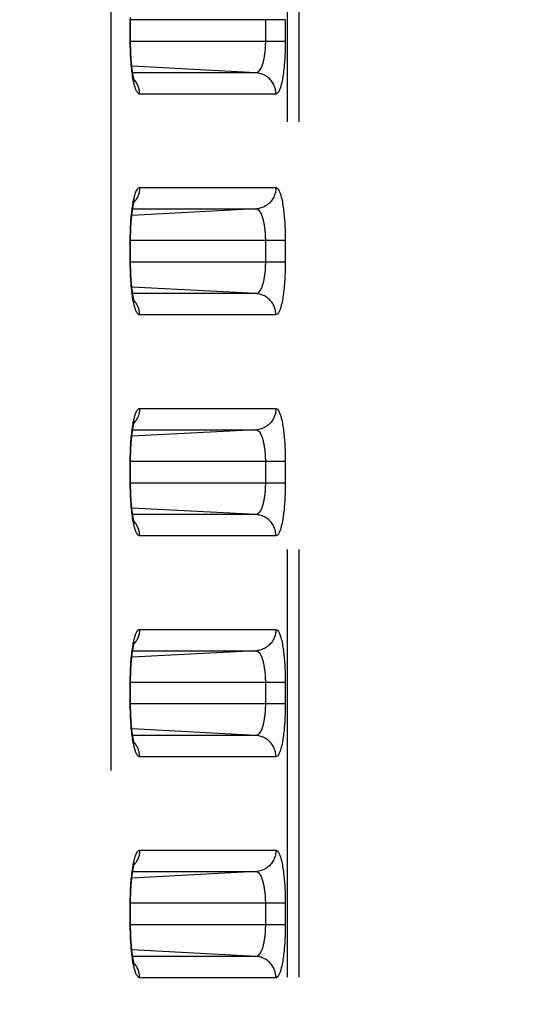
# Model space of a CAD drawing. Extents: x -160 to 260, y -170 to 127.
# Drawn here: x 201 to 203, y 25 to 28 of the extents above; entities that cross this region are included whole.
import ezdxf

# ---------------------------------------------------------------- set-up
doc = ezdxf.new("R2010")
doc.units = 0
doc.linetypes.add('PHANTOM', pattern=[15, 7.5, -1.5, 1.5, -1.5, 1.5, -1.5])
doc.layers.get('0').update_dxf_attribs({"linetype": 'CONTINUOUS'})
doc.layers.get('DEFPOINTS').update_dxf_attribs({"linetype": 'CONTINUOUS'})
doc.styles.get("Standard").update_dxf_attribs({"font": 'txt', "bigfont": 'BIGFONT'})
doc.dimstyles.new('DIMSTYLE', dxfattribs={"dimtxt": 3.2, "dimasz": 1, "dimexe": 2.54, "dimexo": 1, "dimgap": 1.6, "dimtad": 0, "dimzin": 0, "dimblk": 'OPEN30', "dimblk1": 'OPEN30', "dimblk2": 'OPEN30', "dimsah": 1, "dimcen": 0.09, "dimazin": 3, "dimtfac": 1, "dimtofl": 0, "dimtmove": 0, "dimatfit": 3})

# ---------------------------------------------------------------- blocks, each defined once
blk = doc.blocks.new('_OPEN30')
at = {"color": 0, "linetype": 'BYBLOCK'}
for q in [(-3, 1), (-3, -1), (-3, 0)]:
    blk.add_line((0, 0), q, dxfattribs=at)
blk = doc.blocks.new('*D13')
at = {"color": 7, "linetype": 'CONTINUOUS'}
for p, q in [((203.0119, 37.3194), (227.4695, 37.3194)), ((226.1995, -15.6306), (226.1995, 34.3194)), ((204.6614, -18.6306), (227.4695, -18.6306))]:
    blk.add_line(p, q, dxfattribs=at)
at = {"layer": 'DEFPOINTS', "color": 7, "linetype": 'CONTINUOUS'}
for p in [(202.0119, 37.3194), (226.1995, 37.3194), (203.6614, -18.6306)]:
    blk.add_point(p, dxfattribs=at)
at = {"color": 7, "linetype": 'CONTINUOUS'}
for p, rotation in [((226.1995, 37.3194), 90.00000000000018), ((226.1995, -18.6306), 270.0000000000005)]:
    blk.add_blockref('_OPEN30', p, dxfattribs=dict(at, rotation=rotation))
at = {"color": 7, "linetype": 'CONTINUOUS', "width": 1.178594}
blk.add_text('223.8', height=3.2, rotation=90, dxfattribs=at).set_placement((225.3995, 2.7425))
blk = doc.blocks.new('*D16')
at = {"color": 7, "linetype": 'CONTINUOUS'}
for p, q in [((219.0527, 17.2444), (219.0527, 27.1701)), ((219.0527, 20.2444), (219.0527, 23.5944)), ((189.866, 17.2444), (220.3227, 17.2444)), ((219.0527, 7.2444), (219.0527, 17.2444)), ((151.6059, 7.2444), (220.3227, 7.2444)), ((219.0527, 4.2444), (219.0527, 0.8944))]:
    blk.add_line(p, q, dxfattribs=at)
at = {"layer": 'DEFPOINTS', "color": 7, "linetype": 'CONTINUOUS'}
for p in [(188.866, 17.2444), (219.0527, 17.2444), (150.6059, 7.2444)]:
    blk.add_point(p, dxfattribs=at)
at = {"color": 7, "linetype": 'CONTINUOUS'}
for p, rotation in [((219.0527, 17.2444), 270.0000000000002), ((219.0527, 7.2444), 90.00000000000051)]:
    blk.add_blockref('_OPEN30', p, dxfattribs=dict(at, rotation=rotation))
at = {"color": 7, "linetype": 'CONTINUOUS', "width": 1.102098}
blk.add_text('40', height=3.2, rotation=90, dxfattribs=at).set_placement((218.2527, 21.6841))

msp = doc.modelspace()

# ---------------------------------------------------------------- linework, layer by layer
at = {"color": 7, "linetype": 'PHANTOM'}
for p, q in [((202.1576, -14.0894), (202.1576, 38.1782)), ((202.1981, -14.0894), (202.1981, 38.1782)), ((201.5369, 33.1348), (201.5369, -13.4686)), ((202.1493, 28.2694), (201.6052, 28.2694)), ((201.6052, 28.1944), (201.6052, 28.2694)), ((202.0793, 28.2694), (202.0793, 28.1944)), ((202.1493, 28.2694), (202.1493, 28.1944)), ((201.6052, 28.1944), (202.1493, 28.1944)), ((202.0465, 28.0833), (201.6106, 28.1061)), ((202.0465, 28.0833), (201.6136, 28.0833)), ((202.1165, 28.0084), (201.6381, 28.0084)), ((201.6381, 27.6804), (202.1165, 27.6804)), ((202.0465, 27.6055), (201.6106, 27.5827)), ((201.6136, 27.6055), (202.0465, 27.6055)), ((202.1493, 27.4944), (201.6052, 27.4944)), ((201.6052, 27.4194), (201.6052, 27.4944)), ((202.0793, 27.4944), (202.0793, 27.4194)), ((202.1493, 27.4944), (202.1493, 27.4194)), ((201.6052, 27.4194), (202.1493, 27.4194)), ((202.0465, 27.3083), (201.6106, 27.3311)), ((202.0465, 27.3083), (201.6136, 27.3083)), ((202.1165, 27.2334), (201.6381, 27.2334)), ((201.6381, 26.9054), (202.1165, 26.9054)), ((202.0465, 26.8305), (201.6106, 26.8077)), ((201.6136, 26.8305), (202.0465, 26.8305)), ((202.1493, 26.7194), (201.6052, 26.7194)), ((201.6052, 26.6444), (201.6052, 26.7194)), ((202.0793, 26.7194), (202.0793, 26.6444)), ((202.1493, 26.7194), (202.1493, 26.6444)), ((201.6052, 26.6444), (202.1493, 26.6444)), ((202.0465, 26.5333), (201.6106, 26.5561)), ((202.0465, 26.5333), (201.6136, 26.5333)), ((202.1165, 26.4584), (201.6381, 26.4584)), ((201.6381, 26.1304), (202.1165, 26.1304)), ((202.0465, 26.0555), (201.6106, 26.0327)), ((201.6136, 26.0555), (202.0465, 26.0555)), ((202.1493, 25.9444), (201.6052, 25.9444)), ((201.6052, 25.8694), (201.6052, 25.9444)), ((202.0793, 25.9444), (202.0793, 25.8694)), ((202.1493, 25.9444), (202.1493, 25.8694)), ((202.1493, 25.8694), (201.6052, 25.8694)), ((202.0465, 25.7583), (201.6106, 25.7811)), ((202.0465, 25.7583), (201.6136, 25.7583)), ((202.1165, 25.6834), (201.6381, 25.6834)), ((201.6381, 25.3554), (202.1165, 25.3554)), ((202.0465, 25.2805), (201.6106, 25.2577)), ((201.6136, 25.2805), (202.0465, 25.2805)), ((202.1493, 25.1694), (201.6052, 25.1694)), ((201.6052, 25.0944), (201.6052, 25.1694)), ((202.0793, 25.1694), (202.0793, 25.0944)), ((202.1493, 25.1694), (202.1493, 25.0944)), ((202.1493, 25.0944), (201.6052, 25.0944)), ((202.0465, 24.9833), (201.6106, 25.0061)), ((202.0465, 24.9833), (201.6136, 24.9833)), ((202.1165, 24.9084), (201.6381, 24.9084))]:
    msp.add_line(p, q, dxfattribs=at)
at = {"color": 7, "linetype": 'CONTINUOUS'}
for p, q in [((201.6063, 28.19), (201.6063, 28.2694)), ((201.6063, 27.415), (201.6063, 27.4944)), ((201.6063, 26.64), (201.6063, 26.7194)), ((201.6063, 25.865), (201.6063, 25.9444)), ((201.6063, 25.09), (201.6063, 25.1694))]:
    msp.add_line(p, q, dxfattribs=at)
for points in [[(201.6063, 28.2694), (201.6063, 28.2775)], [(201.6205, 28.0521), (201.6204, 28.0524), (201.6203, 28.0528), (201.6201, 28.0531), (201.62, 28.0536), (201.6198, 28.0541), (201.6196, 28.0547), (201.6194, 28.0554), (201.6192, 28.0562), (201.6189, 28.057), (201.6187, 28.0579), (201.6184, 28.0588), (201.6181, 28.0599), (201.6179, 28.061), (201.6176, 28.0622), (201.6173, 28.0635), (201.617, 28.0649), (201.6166, 28.0663), (201.6163, 28.0679), (201.616, 28.0695), (201.6157, 28.0712), (201.6153, 28.073), (201.615, 28.0748), (201.6146, 28.0768), (201.6143, 28.0788), (201.6139, 28.0809), (201.6136, 28.0831), (201.6132, 28.0853), (201.6129, 28.0877), (201.6126, 28.0901), (201.6122, 28.0927), (201.6119, 28.0953), (201.6116, 28.0979), (201.6112, 28.1007), (201.6109, 28.1035), (201.6106, 28.1064), (201.6103, 28.1094), (201.61, 28.1125), (201.6097, 28.1157), (201.6094, 28.1189), (201.6091, 28.1222), (201.6088, 28.1256), (201.6086, 28.1291), (201.6083, 28.1326), (201.6081, 28.1363), (201.6079, 28.14), (201.6077, 28.1437), (201.6075, 28.1476), (201.6073, 28.1515), (201.6071, 28.1555), (201.6069, 28.1596), (201.6068, 28.1637), (201.6067, 28.1679), (201.6066, 28.1722), (201.6065, 28.1766), (201.6064, 28.181), (201.6064, 28.1855), (201.6063, 28.19)], [(201.6063, 27.4944), (201.6063, 27.5025), (201.6064, 27.5069), (201.6065, 27.5113), (201.6065, 27.5157), (201.6066, 27.52), (201.6068, 27.5243), (201.6069, 27.5286), (201.6071, 27.5328), (201.6073, 27.537), (201.6075, 27.5411), (201.6077, 27.5452), (201.6079, 27.5492), (201.6081, 27.5532), (201.6084, 27.557), (201.6087, 27.5608), (201.6089, 27.5645), (201.6092, 27.5681), (201.6095, 27.5717), (201.6099, 27.5751), (201.6102, 27.5785), (201.6105, 27.5817), (201.6109, 27.5849), (201.6112, 27.5879), (201.6116, 27.5909), (201.6119, 27.5938), (201.6123, 27.5965), (201.6126, 27.5992), (201.613, 27.6018), (201.6134, 27.6043), (201.6137, 27.6067), (201.6141, 27.609), (201.6145, 27.6112), (201.6148, 27.6133), (201.6152, 27.6153), (201.6156, 27.6172), (201.6159, 27.619), (201.6163, 27.6207), (201.6166, 27.6224), (201.617, 27.6239), (201.6173, 27.6254), (201.6176, 27.6267), (201.6179, 27.628), (201.6182, 27.6291), (201.6185, 27.6302), (201.6188, 27.6312), (201.619, 27.6321), (201.6193, 27.633), (201.6195, 27.6337), (201.6197, 27.6344), (201.6199, 27.635), (201.62, 27.6355), (201.6202, 27.6359), (201.6203, 27.6363), (201.6204, 27.6365), (201.6206, 27.6369)], [(201.6205, 27.2771), (201.6204, 27.2774), (201.6203, 27.2778), (201.6201, 27.2781), (201.62, 27.2786), (201.6198, 27.2791), (201.6196, 27.2797), (201.6194, 27.2804), (201.6192, 27.2812), (201.6189, 27.282), (201.6187, 27.2829), (201.6184, 27.2838), (201.6181, 27.2849), (201.6179, 27.286), (201.6176, 27.2872), (201.6173, 27.2885), (201.617, 27.2899), (201.6166, 27.2913), (201.6163, 27.2929), (201.616, 27.2945), (201.6157, 27.2962), (201.6153, 27.298), (201.615, 27.2998), (201.6146, 27.3018), (201.6143, 27.3038), (201.6139, 27.3059), (201.6136, 27.3081), (201.6132, 27.3103), (201.6129, 27.3127), (201.6126, 27.3151), (201.6122, 27.3177), (201.6119, 27.3203), (201.6116, 27.3229), (201.6112, 27.3257), (201.6109, 27.3285), (201.6106, 27.3314), (201.6103, 27.3344), (201.61, 27.3375), (201.6097, 27.3407), (201.6094, 27.3439), (201.6091, 27.3472), (201.6088, 27.3506), (201.6086, 27.3541), (201.6083, 27.3576), (201.6081, 27.3613), (201.6079, 27.365), (201.6077, 27.3687), (201.6075, 27.3726), (201.6073, 27.3765), (201.6071, 27.3805), (201.6069, 27.3846), (201.6068, 27.3887), (201.6067, 27.3929), (201.6066, 27.3972), (201.6065, 27.4016), (201.6064, 27.406), (201.6064, 27.4105), (201.6063, 27.415)], [(201.6063, 26.7194), (201.6063, 26.7275), (201.6064, 26.7319), (201.6065, 26.7363), (201.6065, 26.7407), (201.6066, 26.745), (201.6068, 26.7493), (201.6069, 26.7536), (201.6071, 26.7578), (201.6073, 26.762), (201.6075, 26.7661), (201.6077, 26.7702), (201.6079, 26.7742), (201.6081, 26.7782), (201.6084, 26.782), (201.6087, 26.7858), (201.6089, 26.7895), (201.6092, 26.7931), (201.6095, 26.7967), (201.6099, 26.8001), (201.6102, 26.8035), (201.6105, 26.8067), (201.6109, 26.8099), (201.6112, 26.8129), (201.6116, 26.8159), (201.6119, 26.8188), (201.6123, 26.8215), (201.6126, 26.8242), (201.613, 26.8268), (201.6134, 26.8293), (201.6137, 26.8317), (201.6141, 26.834), (201.6145, 26.8362), (201.6148, 26.8383), (201.6152, 26.8403), (201.6156, 26.8422), (201.6159, 26.844), (201.6163, 26.8457), (201.6166, 26.8474), (201.617, 26.8489), (201.6173, 26.8504), (201.6176, 26.8517), (201.6179, 26.853), (201.6182, 26.8541), (201.6185, 26.8552), (201.6188, 26.8562), (201.619, 26.8571), (201.6193, 26.858), (201.6195, 26.8587), (201.6197, 26.8594), (201.6199, 26.86), (201.62, 26.8605), (201.6202, 26.8609), (201.6203, 26.8613), (201.6204, 26.8615), (201.6206, 26.8619)], [(201.6205, 26.5021), (201.6204, 26.5024), (201.6203, 26.5028), (201.6201, 26.5031), (201.62, 26.5036), (201.6198, 26.5041), (201.6196, 26.5047), (201.6194, 26.5054), (201.6192, 26.5062), (201.6189, 26.507), (201.6187, 26.5079), (201.6184, 26.5088), (201.6181, 26.5099), (201.6179, 26.511), (201.6176, 26.5122), (201.6173, 26.5135), (201.617, 26.5149), (201.6166, 26.5163), (201.6163, 26.5179), (201.616, 26.5195), (201.6157, 26.5212), (201.6153, 26.523), (201.615, 26.5248), (201.6146, 26.5268), (201.6143, 26.5288), (201.6139, 26.5309), (201.6136, 26.5331), (201.6132, 26.5353), (201.6129, 26.5377), (201.6126, 26.5401), (201.6122, 26.5427), (201.6119, 26.5453), (201.6116, 26.5479), (201.6112, 26.5507), (201.6109, 26.5535), (201.6106, 26.5564), (201.6103, 26.5594), (201.61, 26.5625), (201.6097, 26.5657), (201.6094, 26.5689), (201.6091, 26.5722), (201.6088, 26.5756), (201.6086, 26.5791), (201.6083, 26.5826), (201.6081, 26.5863), (201.6079, 26.59), (201.6077, 26.5937), (201.6075, 26.5976), (201.6073, 26.6015), (201.6071, 26.6055), (201.6069, 26.6096), (201.6068, 26.6137), (201.6067, 26.6179), (201.6066, 26.6222), (201.6065, 26.6266), (201.6064, 26.631), (201.6064, 26.6355), (201.6063, 26.64)], [(201.6063, 25.9444), (201.6063, 25.9525), (201.6064, 25.9569), (201.6065, 25.9613), (201.6065, 25.9657), (201.6066, 25.97), (201.6068, 25.9743), (201.6069, 25.9786), (201.6071, 25.9828), (201.6073, 25.987), (201.6075, 25.9911), (201.6077, 25.9952), (201.6079, 25.9992), (201.6081, 26.0032), (201.6084, 26.007), (201.6087, 26.0108), (201.6089, 26.0145), (201.6092, 26.0181), (201.6095, 26.0217), (201.6099, 26.0251), (201.6102, 26.0285), (201.6105, 26.0317), (201.6109, 26.0349), (201.6112, 26.0379), (201.6116, 26.0409), (201.6119, 26.0438), (201.6123, 26.0465), (201.6126, 26.0492), (201.613, 26.0518), (201.6134, 26.0543), (201.6137, 26.0567), (201.6141, 26.059), (201.6145, 26.0612), (201.6148, 26.0633), (201.6152, 26.0653), (201.6156, 26.0672), (201.6159, 26.069), (201.6163, 26.0707), (201.6166, 26.0724), (201.617, 26.0739), (201.6173, 26.0754), (201.6176, 26.0767), (201.6179, 26.078), (201.6182, 26.0791), (201.6185, 26.0802), (201.6188, 26.0812), (201.619, 26.0821), (201.6193, 26.083), (201.6195, 26.0837), (201.6197, 26.0844), (201.6199, 26.085), (201.62, 26.0855), (201.6202, 26.0859), (201.6203, 26.0863), (201.6204, 26.0865), (201.6206, 26.0869)], [(201.6205, 25.7271), (201.6204, 25.7274), (201.6203, 25.7278), (201.6201, 25.7281), (201.62, 25.7286), (201.6198, 25.7291), (201.6196, 25.7297), (201.6194, 25.7304), (201.6192, 25.7312), (201.6189, 25.732), (201.6187, 25.7329), (201.6184, 25.7338), (201.6181, 25.7349), (201.6179, 25.736), (201.6176, 25.7372), (201.6173, 25.7385), (201.617, 25.7399), (201.6166, 25.7413), (201.6163, 25.7429), (201.616, 25.7445), (201.6157, 25.7462), (201.6153, 25.748), (201.615, 25.7498), (201.6146, 25.7518), (201.6143, 25.7538), (201.6139, 25.7559), (201.6136, 25.7581), (201.6132, 25.7603), (201.6129, 25.7627), (201.6126, 25.7651), (201.6122, 25.7677), (201.6119, 25.7703), (201.6116, 25.7729), (201.6112, 25.7757), (201.6109, 25.7785), (201.6106, 25.7814), (201.6103, 25.7844), (201.61, 25.7875), (201.6097, 25.7907), (201.6094, 25.7939), (201.6091, 25.7972), (201.6088, 25.8006), (201.6086, 25.8041), (201.6083, 25.8076), (201.6081, 25.8113), (201.6079, 25.815), (201.6077, 25.8187), (201.6075, 25.8226), (201.6073, 25.8265), (201.6071, 25.8305), (201.6069, 25.8346), (201.6068, 25.8387), (201.6067, 25.8429), (201.6066, 25.8472), (201.6065, 25.8516), (201.6064, 25.856), (201.6064, 25.8605), (201.6063, 25.865)], [(201.6063, 25.1694), (201.6063, 25.1775), (201.6064, 25.1819), (201.6065, 25.1863), (201.6065, 25.1907), (201.6066, 25.195), (201.6068, 25.1993), (201.6069, 25.2036), (201.6071, 25.2078), (201.6073, 25.212), (201.6075, 25.2161), (201.6077, 25.2202), (201.6079, 25.2242), (201.6081, 25.2282), (201.6084, 25.232), (201.6087, 25.2358), (201.6089, 25.2395), (201.6092, 25.2431), (201.6095, 25.2467), (201.6099, 25.2501), (201.6102, 25.2535), (201.6105, 25.2567), (201.6109, 25.2599), (201.6112, 25.2629), (201.6116, 25.2659), (201.6119, 25.2688), (201.6123, 25.2715), (201.6126, 25.2742), (201.613, 25.2768), (201.6134, 25.2793), (201.6137, 25.2817), (201.6141, 25.284), (201.6145, 25.2862), (201.6148, 25.2883), (201.6152, 25.2903), (201.6156, 25.2922), (201.6159, 25.294), (201.6163, 25.2957), (201.6166, 25.2974), (201.617, 25.2989), (201.6173, 25.3004), (201.6176, 25.3017), (201.6179, 25.303), (201.6182, 25.3041), (201.6185, 25.3052), (201.6188, 25.3062), (201.619, 25.3071), (201.6193, 25.308), (201.6195, 25.3087), (201.6197, 25.3094), (201.6199, 25.31), (201.62, 25.3105), (201.6202, 25.3109), (201.6203, 25.3113), (201.6204, 25.3115), (201.6206, 25.3119)], [(201.6205, 24.9521), (201.6204, 24.9524), (201.6203, 24.9528), (201.6201, 24.9531), (201.62, 24.9536), (201.6198, 24.9541), (201.6196, 24.9547), (201.6194, 24.9554), (201.6192, 24.9562), (201.6189, 24.957), (201.6187, 24.9579), (201.6184, 24.9588), (201.6181, 24.9599), (201.6179, 24.961), (201.6176, 24.9622), (201.6173, 24.9635), (201.617, 24.9649), (201.6166, 24.9663), (201.6163, 24.9679), (201.616, 24.9695), (201.6157, 24.9712), (201.6153, 24.973), (201.615, 24.9748), (201.6146, 24.9768), (201.6143, 24.9788), (201.6139, 24.9809), (201.6136, 24.9831), (201.6132, 24.9853), (201.6129, 24.9877), (201.6126, 24.9901), (201.6122, 24.9927), (201.6119, 24.9953), (201.6116, 24.9979), (201.6112, 25.0007), (201.6109, 25.0035), (201.6106, 25.0064), (201.6103, 25.0094), (201.61, 25.0125), (201.6097, 25.0157), (201.6094, 25.0189), (201.6091, 25.0222), (201.6088, 25.0256), (201.6086, 25.0291), (201.6083, 25.0326), (201.6081, 25.0363), (201.6079, 25.04), (201.6077, 25.0437), (201.6075, 25.0476), (201.6073, 25.0515), (201.6071, 25.0555), (201.6069, 25.0596), (201.6068, 25.0637), (201.6067, 25.0679), (201.6066, 25.0722), (201.6065, 25.0766), (201.6064, 25.081), (201.6064, 25.0855), (201.6063, 25.09)]]:
    msp.add_lwpolyline(points, dxfattribs=at)
at = {"color": 7, "linetype": 'PHANTOM'}
for points in [[(201.6052, 28.1896), (201.6052, 28.1928), (201.6052, 28.1944, -1)], [(201.6052, 27.4944), (201.6052, 27.4976), (201.6052, 27.4992, -1)], [(201.6052, 27.4146), (201.6052, 27.4178), (201.6052, 27.4194, -1)], [(201.6052, 26.7194), (201.6052, 26.7226), (201.6052, 26.7242, -1)], [(201.6052, 26.6396), (201.6052, 26.6428), (201.6052, 26.6444, -1)], [(201.6052, 25.9444), (201.6052, 25.9476), (201.6052, 25.9492, -1)], [(201.6052, 25.8646), (201.6052, 25.8678), (201.6052, 25.8694, -1)], [(201.6052, 25.1694), (201.6052, 25.1726), (201.6052, 25.1742, -1)], [(201.6052, 25.0896), (201.6052, 25.0928), (201.6052, 25.0944, -1)]]:
    msp.add_lwpolyline(points, format="xyb", dxfattribs=at)
for points in [[(201.6159, 28.0566), (201.6147, 28.0633), (201.6136, 28.0699), (201.6126, 28.0765), (201.6117, 28.0831), (201.6109, 28.0893), (201.6102, 28.096), (201.6095, 28.1026), (201.6088, 28.1092), (201.6083, 28.1159), (201.6078, 28.1226), (201.6073, 28.1292), (201.6069, 28.1359), (201.6065, 28.1426), (201.6062, 28.1492), (201.6059, 28.1559), (201.6057, 28.1626), (201.6055, 28.1693), (201.6054, 28.1759), (201.6052, 28.1826), (201.6052, 28.1896)], [(202.0793, 28.1944), (202.0793, 28.1906), (202.0793, 28.1869), (202.0792, 28.183), (202.079, 28.1793), (202.0788, 28.1753), (202.0786, 28.1716), (202.0784, 28.168), (202.0781, 28.1643), (202.0778, 28.1603), (202.0774, 28.1566), (202.077, 28.153), (202.0765, 28.1493), (202.076, 28.1457), (202.0755, 28.1424), (202.075, 28.1388), (202.0743, 28.1349), (202.0736, 28.1312), (202.0728, 28.1276), (202.072, 28.124), (202.0712, 28.1208), (202.0702, 28.1172), (202.0691, 28.1137), (202.068, 28.1102), (202.0668, 28.1067), (202.0653, 28.1031), (202.0639, 28.0999), (202.0622, 28.0966), (202.0604, 28.0935), (202.0582, 28.0905), (202.0556, 28.0876), (202.0529, 28.0854), (202.0495, 28.0837), (202.0465, 28.0833)], [(202.1493, 28.1944), (202.1493, 28.1885), (202.1492, 28.1827), (202.1491, 28.1768), (202.149, 28.1709), (202.1488, 28.1651), (202.1487, 28.1592), (202.1484, 28.1534), (202.1482, 28.1475), (202.1479, 28.1416), (202.1476, 28.1358), (202.1472, 28.1299), (202.1468, 28.1241), (202.1464, 28.1182), (202.1459, 28.1124), (202.1454, 28.1066), (202.1448, 28.1007), (202.1442, 28.0954), (202.1435, 28.0895), (202.1427, 28.0833), (202.142, 28.0775), (202.1411, 28.0718), (202.1402, 28.0661), (202.1392, 28.0603), (202.138, 28.0541), (202.1367, 28.0483), (202.1354, 28.0426), (202.1338, 28.0368), (202.1322, 28.0312), (202.1302, 28.0257), (202.1281, 28.0207), (202.1255, 28.0157), (202.1219, 28.0111), (202.1165, 28.0084)], [(201.6381, 28.0084), (201.635, 28.0093), (201.6326, 28.0111), (201.6306, 28.0134), (201.6289, 28.0159), (201.6274, 28.0186), (201.626, 28.0213), (201.6248, 28.0242), (201.6237, 28.027), (201.6227, 28.0299), (201.6218, 28.0328), (201.6209, 28.0358), (201.6201, 28.0387), (201.6193, 28.0417), (201.6186, 28.0447), (201.6178, 28.0476), (201.6172, 28.0505), (201.6166, 28.0535), (201.6161, 28.056)], [(201.6219, 28.0552), (201.6202, 28.0573), (201.6183, 28.0595)], [(201.638, 28.0084), (201.638, 28.0118), (201.6377, 28.0153), (201.6373, 28.0186), (201.6367, 28.0221), (201.6361, 28.0252), (201.6352, 28.0287), (201.634, 28.0325), (201.6328, 28.0358), (201.6313, 28.0395), (201.6297, 28.0427), (201.628, 28.046), (201.6261, 28.0491), (201.6242, 28.0521), (201.6223, 28.0546)], [(202.1165, 28.0084), (202.1163, 28.0127), (202.1159, 28.0168), (202.1153, 28.0211), (202.1144, 28.0255), (202.1133, 28.0297), (202.112, 28.0339), (202.1104, 28.0379), (202.1086, 28.0418), (202.1066, 28.0456), (202.1043, 28.0494), (202.1019, 28.0529), (202.0993, 28.0563), (202.0964, 28.0596), (202.0935, 28.0626), (202.0903, 28.0655), (202.0869, 28.0682), (202.0834, 28.0708), (202.0799, 28.073), (202.0761, 28.0751), (202.0722, 28.077), (202.0684, 28.0785), (202.0643, 28.0799), (202.0601, 28.0811), (202.0559, 28.0821), (202.0516, 28.0828), (202.0477, 28.0832)], [(201.6159, 27.6322), (201.6165, 27.6352), (201.6172, 27.6384), (201.6179, 27.6413), (201.6187, 27.6448), (201.6195, 27.6477), (201.6202, 27.6507), (201.6211, 27.6537), (201.622, 27.6566), (201.6229, 27.6594), (201.6239, 27.6623), (201.6252, 27.6656), (201.6265, 27.6684), (201.6276, 27.6707), (201.6291, 27.6734), (201.631, 27.676), (201.6331, 27.6782), (201.6357, 27.6799), (201.6381, 27.6804)], [(201.638, 27.6804), (201.6379, 27.6771), (201.6377, 27.6735), (201.6372, 27.6702), (201.6367, 27.6667), (201.636, 27.6636), (201.6351, 27.6601), (201.634, 27.6563), (201.6328, 27.653), (201.6312, 27.6493), (201.6297, 27.6461), (201.628, 27.6428), (201.6261, 27.6397), (201.6242, 27.6367), (201.6223, 27.6342)], [(202.1165, 27.6804), (202.1163, 27.6761), (202.1159, 27.672), (202.1153, 27.6677), (202.1144, 27.6633), (202.1133, 27.6591), (202.112, 27.6549), (202.1104, 27.651), (202.1086, 27.647), (202.1066, 27.6432), (202.1043, 27.6395), (202.1019, 27.636), (202.0993, 27.6325), (202.0964, 27.6292), (202.0935, 27.6262), (202.0903, 27.6233), (202.0869, 27.6206), (202.0834, 27.6181), (202.0799, 27.6158), (202.0761, 27.6137), (202.0722, 27.6118), (202.0684, 27.6103), (202.0643, 27.6089), (202.0601, 27.6077), (202.0559, 27.6067), (202.0516, 27.606), (202.0477, 27.6056)], [(202.1165, 27.6804), (202.1219, 27.6777), (202.1255, 27.6731), (202.1282, 27.6679), (202.1304, 27.6627), (202.1323, 27.6571), (202.1338, 27.652), (202.1354, 27.6463), (202.1366, 27.641), (202.1379, 27.6352), (202.139, 27.6295), (202.14, 27.6237), (202.141, 27.6179), (202.1418, 27.6121), (202.1426, 27.6063), (202.1434, 27.6005), (202.1441, 27.5947), (202.1447, 27.5888), (202.1453, 27.583), (202.1458, 27.5772), (202.1463, 27.5713), (202.1468, 27.5655), (202.1472, 27.5596), (202.1475, 27.5538), (202.1478, 27.5482), (202.1481, 27.5424), (202.1484, 27.5365), (202.1486, 27.5307), (202.1488, 27.5248), (202.149, 27.5189), (202.1491, 27.5131), (202.1492, 27.5075), (202.1493, 27.5016), (202.1493, 27.4957)], [(201.6052, 27.4992), (201.6052, 27.5059), (201.6053, 27.5126), (201.6055, 27.5193), (201.6057, 27.5259), (201.6059, 27.5326), (201.6062, 27.5393), (201.6065, 27.546), (201.6069, 27.5526), (201.6073, 27.5593), (201.6077, 27.566), (201.6083, 27.5726), (201.6088, 27.5793), (201.6095, 27.5859), (201.6102, 27.5926), (201.6109, 27.5992), (201.6118, 27.6061), (201.6127, 27.6127), (201.6137, 27.6193), (201.6148, 27.6262), (201.6159, 27.6322)], [(201.6219, 27.6336), (201.6202, 27.6315), (201.6183, 27.6294)], [(202.0465, 27.6055), (202.0501, 27.6048), (202.0534, 27.6031), (202.0562, 27.6007), (202.0586, 27.5979), (202.0607, 27.5949), (202.0625, 27.5916), (202.0642, 27.5883), (202.0657, 27.5849), (202.067, 27.5815), (202.0682, 27.578), (202.0693, 27.5745), (202.0704, 27.5709), (202.0713, 27.5673), (202.0722, 27.5638), (202.073, 27.5602), (202.0738, 27.5565), (202.0744, 27.5529), (202.0751, 27.5493), (202.0757, 27.5457), (202.0762, 27.542), (202.0767, 27.5384), (202.0771, 27.5348), (202.0775, 27.5312), (202.0778, 27.5275), (202.0782, 27.5238), (202.0784, 27.5202), (202.0787, 27.5165), (202.0789, 27.5128), (202.079, 27.5091), (202.0792, 27.5054), (202.0793, 27.5022), (202.0793, 27.4983), (202.0793, 27.4944)], [(201.6159, 27.2816), (201.6147, 27.2883), (201.6136, 27.2949), (201.6126, 27.3015), (201.6117, 27.3081), (201.6109, 27.3143), (201.6102, 27.321), (201.6095, 27.3276), (201.6088, 27.3342), (201.6083, 27.3409), (201.6078, 27.3476), (201.6073, 27.3542), (201.6069, 27.3609), (201.6065, 27.3676), (201.6062, 27.3742), (201.6059, 27.3809), (201.6057, 27.3876), (201.6055, 27.3943), (201.6054, 27.4009), (201.6052, 27.4076), (201.6052, 27.4146)], [(202.0793, 27.4194), (202.0793, 27.4156), (202.0793, 27.4119), (202.0792, 27.408), (202.079, 27.4043), (202.0788, 27.4003), (202.0786, 27.3966), (202.0784, 27.393), (202.0781, 27.3893), (202.0778, 27.3853), (202.0774, 27.3816), (202.077, 27.378), (202.0765, 27.3743), (202.076, 27.3707), (202.0755, 27.3674), (202.075, 27.3638), (202.0743, 27.3599), (202.0736, 27.3562), (202.0728, 27.3526), (202.072, 27.349), (202.0712, 27.3458), (202.0702, 27.3422), (202.0691, 27.3387), (202.068, 27.3352), (202.0668, 27.3317), (202.0653, 27.3281), (202.0639, 27.3249), (202.0622, 27.3216), (202.0604, 27.3185), (202.0582, 27.3155), (202.0556, 27.3126), (202.0529, 27.3104), (202.0495, 27.3087), (202.0465, 27.3083)], [(202.1493, 27.4194), (202.1493, 27.4135), (202.1492, 27.4077), (202.1491, 27.4018), (202.149, 27.3959), (202.1488, 27.3901), (202.1487, 27.3842), (202.1484, 27.3784), (202.1482, 27.3725), (202.1479, 27.3666), (202.1476, 27.3608), (202.1472, 27.3549), (202.1468, 27.3491), (202.1464, 27.3432), (202.1459, 27.3374), (202.1454, 27.3316), (202.1448, 27.3257), (202.1442, 27.3204), (202.1435, 27.3145), (202.1427, 27.3083), (202.142, 27.3025), (202.1411, 27.2968), (202.1402, 27.2911), (202.1392, 27.2853), (202.138, 27.2791), (202.1367, 27.2733), (202.1354, 27.2676), (202.1338, 27.2618), (202.1322, 27.2562), (202.1302, 27.2507), (202.1281, 27.2457), (202.1255, 27.2407), (202.1219, 27.2361), (202.1165, 27.2334)], [(202.1165, 27.2334), (202.1163, 27.2377), (202.1159, 27.2418), (202.1153, 27.2461), (202.1144, 27.2505), (202.1133, 27.2547), (202.112, 27.2589), (202.1104, 27.2629), (202.1086, 27.2668), (202.1066, 27.2706), (202.1043, 27.2744), (202.1019, 27.2779), (202.0993, 27.2813), (202.0964, 27.2846), (202.0935, 27.2876), (202.0903, 27.2905), (202.0869, 27.2932), (202.0834, 27.2958), (202.0799, 27.298), (202.0761, 27.3001), (202.0722, 27.302), (202.0684, 27.3035), (202.0643, 27.3049), (202.0601, 27.3061), (202.0559, 27.3071), (202.0516, 27.3078), (202.0477, 27.3082)], [(201.6381, 27.2334), (201.635, 27.2343), (201.6326, 27.2361), (201.6306, 27.2384), (201.6289, 27.2409), (201.6274, 27.2436), (201.626, 27.2463), (201.6248, 27.2492), (201.6237, 27.252), (201.6227, 27.2549), (201.6218, 27.2578), (201.6209, 27.2608), (201.6201, 27.2637), (201.6193, 27.2667), (201.6186, 27.2697), (201.6178, 27.2726), (201.6172, 27.2755), (201.6166, 27.2785), (201.6161, 27.281)], [(201.6219, 27.2802), (201.6202, 27.2823), (201.6183, 27.2845)], [(201.638, 27.2334), (201.638, 27.2368), (201.6377, 27.2403), (201.6373, 27.2436), (201.6367, 27.2471), (201.6361, 27.2502), (201.6352, 27.2537), (201.634, 27.2575), (201.6328, 27.2608), (201.6313, 27.2645), (201.6297, 27.2677), (201.628, 27.271), (201.6261, 27.2741), (201.6242, 27.2771), (201.6223, 27.2796)], [(201.6159, 26.8572), (201.6165, 26.8602), (201.6172, 26.8634), (201.6179, 26.8663), (201.6187, 26.8698), (201.6195, 26.8727), (201.6202, 26.8757), (201.6211, 26.8787), (201.622, 26.8816), (201.6229, 26.8844), (201.6239, 26.8873), (201.6252, 26.8906), (201.6265, 26.8934), (201.6276, 26.8957), (201.6291, 26.8984), (201.631, 26.901), (201.6331, 26.9032), (201.6357, 26.9049), (201.6381, 26.9054)], [(201.638, 26.9054), (201.6379, 26.9021), (201.6377, 26.8985), (201.6372, 26.8952), (201.6367, 26.8917), (201.636, 26.8886), (201.6351, 26.8851), (201.634, 26.8813), (201.6328, 26.878), (201.6312, 26.8743), (201.6297, 26.8711), (201.628, 26.8678), (201.6261, 26.8647), (201.6242, 26.8617), (201.6223, 26.8592)], [(202.1165, 26.9054), (202.1163, 26.9011), (202.1159, 26.897), (202.1153, 26.8927), (202.1144, 26.8883), (202.1133, 26.8841), (202.112, 26.8799), (202.1104, 26.876), (202.1086, 26.872), (202.1066, 26.8682), (202.1043, 26.8645), (202.1019, 26.861), (202.0993, 26.8575), (202.0964, 26.8542), (202.0935, 26.8512), (202.0903, 26.8483), (202.0869, 26.8456), (202.0834, 26.8431), (202.0799, 26.8408), (202.0761, 26.8387), (202.0722, 26.8368), (202.0684, 26.8353), (202.0643, 26.8339), (202.0601, 26.8327), (202.0559, 26.8317), (202.0516, 26.831), (202.0477, 26.8306)], [(202.1165, 26.9054), (202.1219, 26.9027), (202.1255, 26.8981), (202.1282, 26.8929), (202.1304, 26.8877), (202.1323, 26.8821), (202.1338, 26.877), (202.1354, 26.8713), (202.1366, 26.866), (202.1379, 26.8602), (202.139, 26.8545), (202.14, 26.8487), (202.141, 26.8429), (202.1418, 26.8371), (202.1426, 26.8313), (202.1434, 26.8255), (202.1441, 26.8197), (202.1447, 26.8138), (202.1453, 26.808), (202.1458, 26.8022), (202.1463, 26.7963), (202.1468, 26.7905), (202.1472, 26.7846), (202.1475, 26.7788), (202.1478, 26.7732), (202.1481, 26.7674), (202.1484, 26.7615), (202.1486, 26.7557), (202.1488, 26.7498), (202.149, 26.7439), (202.1491, 26.7381), (202.1492, 26.7325), (202.1493, 26.7266), (202.1493, 26.7207)], [(201.6052, 26.7242), (201.6052, 26.7309), (201.6053, 26.7376), (201.6055, 26.7443), (201.6057, 26.7509), (201.6059, 26.7576), (201.6062, 26.7643), (201.6065, 26.771), (201.6069, 26.7776), (201.6073, 26.7843), (201.6077, 26.791), (201.6083, 26.7976), (201.6088, 26.8043), (201.6095, 26.8109), (201.6102, 26.8176), (201.6109, 26.8242), (201.6118, 26.8311), (201.6127, 26.8377), (201.6137, 26.8443), (201.6148, 26.8512), (201.6159, 26.8572)], [(201.6219, 26.8586), (201.6202, 26.8565), (201.6183, 26.8544)], [(202.0465, 26.8305), (202.0501, 26.8298), (202.0534, 26.8281), (202.0562, 26.8257), (202.0586, 26.8229), (202.0607, 26.8199), (202.0625, 26.8166), (202.0642, 26.8133), (202.0657, 26.8099), (202.067, 26.8065), (202.0682, 26.803), (202.0693, 26.7995), (202.0704, 26.7959), (202.0713, 26.7923), (202.0722, 26.7888), (202.073, 26.7852), (202.0738, 26.7815), (202.0744, 26.7779), (202.0751, 26.7743), (202.0757, 26.7707), (202.0762, 26.767), (202.0767, 26.7634), (202.0771, 26.7598), (202.0775, 26.7562), (202.0778, 26.7525), (202.0782, 26.7488), (202.0784, 26.7452), (202.0787, 26.7415), (202.0789, 26.7378), (202.079, 26.7341), (202.0792, 26.7304), (202.0793, 26.7272), (202.0793, 26.7233), (202.0793, 26.7194)], [(201.6159, 26.5066), (201.6147, 26.5133), (201.6136, 26.5199), (201.6126, 26.5265), (201.6117, 26.5331), (201.6109, 26.5393), (201.6102, 26.546), (201.6095, 26.5526), (201.6088, 26.5592), (201.6083, 26.5659), (201.6078, 26.5726), (201.6073, 26.5792), (201.6069, 26.5859), (201.6065, 26.5926), (201.6062, 26.5992), (201.6059, 26.6059), (201.6057, 26.6126), (201.6055, 26.6193), (201.6054, 26.6259), (201.6052, 26.6326), (201.6052, 26.6396)], [(202.0793, 26.6444), (202.0793, 26.6406), (202.0793, 26.6369), (202.0792, 26.633), (202.079, 26.6293), (202.0788, 26.6253), (202.0786, 26.6216), (202.0784, 26.618), (202.0781, 26.6143), (202.0778, 26.6103), (202.0774, 26.6066), (202.077, 26.603), (202.0765, 26.5993), (202.076, 26.5957), (202.0755, 26.5924), (202.075, 26.5888), (202.0743, 26.5849), (202.0736, 26.5812), (202.0728, 26.5776), (202.072, 26.574), (202.0712, 26.5708), (202.0702, 26.5672), (202.0691, 26.5637), (202.068, 26.5602), (202.0668, 26.5567), (202.0653, 26.5531), (202.0639, 26.5499), (202.0622, 26.5466), (202.0604, 26.5435), (202.0582, 26.5405), (202.0556, 26.5376), (202.0529, 26.5354), (202.0495, 26.5337), (202.0465, 26.5333)], [(202.1493, 26.6444), (202.1493, 26.6385), (202.1492, 26.6327), (202.1491, 26.6268), (202.149, 26.6209), (202.1488, 26.6151), (202.1487, 26.6092), (202.1484, 26.6034), (202.1482, 26.5975), (202.1479, 26.5916), (202.1476, 26.5858), (202.1472, 26.5799), (202.1468, 26.5741), (202.1464, 26.5682), (202.1459, 26.5624), (202.1454, 26.5566), (202.1448, 26.5507), (202.1442, 26.5454), (202.1435, 26.5395), (202.1427, 26.5333), (202.142, 26.5275), (202.1411, 26.5218), (202.1402, 26.5161), (202.1392, 26.5103), (202.138, 26.5041), (202.1367, 26.4983), (202.1354, 26.4926), (202.1338, 26.4868), (202.1322, 26.4812), (202.1302, 26.4757), (202.1281, 26.4707), (202.1255, 26.4657), (202.1219, 26.4611), (202.1165, 26.4584)], [(202.1165, 26.4584), (202.1163, 26.4627), (202.1159, 26.4668), (202.1153, 26.4711), (202.1144, 26.4755), (202.1133, 26.4797), (202.112, 26.4839), (202.1104, 26.4879), (202.1086, 26.4918), (202.1066, 26.4956), (202.1043, 26.4994), (202.1019, 26.5029), (202.0993, 26.5063), (202.0964, 26.5096), (202.0935, 26.5126), (202.0903, 26.5155), (202.0869, 26.5182), (202.0834, 26.5208), (202.0799, 26.523), (202.0761, 26.5251), (202.0722, 26.527), (202.0684, 26.5285), (202.0643, 26.5299), (202.0601, 26.5311), (202.0559, 26.5321), (202.0516, 26.5328), (202.0477, 26.5332)], [(201.6381, 26.4584), (201.635, 26.4593), (201.6326, 26.4611), (201.6306, 26.4634), (201.6289, 26.4659), (201.6274, 26.4686), (201.626, 26.4713), (201.6248, 26.4742), (201.6237, 26.477), (201.6227, 26.4799), (201.6218, 26.4828), (201.6209, 26.4858), (201.6201, 26.4887), (201.6193, 26.4917), (201.6186, 26.4947), (201.6178, 26.4976), (201.6172, 26.5005), (201.6166, 26.5035), (201.6161, 26.506)], [(201.6219, 26.5052), (201.6202, 26.5073), (201.6183, 26.5095)], [(201.638, 26.4584), (201.638, 26.4618), (201.6377, 26.4653), (201.6373, 26.4686), (201.6367, 26.4721), (201.6361, 26.4752), (201.6352, 26.4787), (201.634, 26.4825), (201.6328, 26.4858), (201.6313, 26.4895), (201.6297, 26.4927), (201.628, 26.496), (201.6261, 26.4991), (201.6242, 26.5021), (201.6223, 26.5046)], [(201.6159, 26.0822), (201.6165, 26.0852), (201.6172, 26.0884), (201.6179, 26.0913), (201.6187, 26.0948), (201.6195, 26.0977), (201.6202, 26.1007), (201.6211, 26.1037), (201.622, 26.1066), (201.6229, 26.1094), (201.6239, 26.1123), (201.6252, 26.1156), (201.6265, 26.1184), (201.6276, 26.1207), (201.6291, 26.1234), (201.631, 26.126), (201.6331, 26.1282), (201.6357, 26.1299), (201.6381, 26.1304)], [(201.638, 26.1304), (201.6379, 26.1271), (201.6377, 26.1235), (201.6372, 26.1202), (201.6367, 26.1167), (201.636, 26.1136), (201.6351, 26.1101), (201.634, 26.1063), (201.6328, 26.103), (201.6312, 26.0993), (201.6297, 26.0961), (201.628, 26.0928), (201.6261, 26.0897), (201.6242, 26.0867), (201.6223, 26.0842)], [(202.1165, 26.1304), (202.1163, 26.1261), (202.1159, 26.122), (202.1153, 26.1177), (202.1144, 26.1133), (202.1133, 26.1091), (202.112, 26.1049), (202.1104, 26.101), (202.1086, 26.097), (202.1066, 26.0932), (202.1043, 26.0895), (202.1019, 26.086), (202.0993, 26.0825), (202.0964, 26.0792), (202.0935, 26.0762), (202.0903, 26.0733), (202.0869, 26.0706), (202.0834, 26.0681), (202.0799, 26.0658), (202.0761, 26.0637), (202.0722, 26.0618), (202.0684, 26.0603), (202.0643, 26.0589), (202.0601, 26.0577), (202.0559, 26.0567), (202.0516, 26.056), (202.0477, 26.0556)], [(202.1165, 26.1304), (202.1219, 26.1277), (202.1255, 26.1231), (202.1282, 26.1179), (202.1304, 26.1127), (202.1323, 26.1071), (202.1338, 26.102), (202.1354, 26.0963), (202.1366, 26.091), (202.1379, 26.0852), (202.139, 26.0795), (202.14, 26.0737), (202.141, 26.0679), (202.1418, 26.0621), (202.1426, 26.0563), (202.1434, 26.0505), (202.1441, 26.0447), (202.1447, 26.0388), (202.1453, 26.033), (202.1458, 26.0272), (202.1463, 26.0213), (202.1468, 26.0155), (202.1472, 26.0096), (202.1475, 26.0038), (202.1478, 25.9982), (202.1481, 25.9924), (202.1484, 25.9865), (202.1486, 25.9807), (202.1488, 25.9748), (202.149, 25.9689), (202.1491, 25.9631), (202.1492, 25.9575), (202.1493, 25.9516), (202.1493, 25.9457)], [(201.6052, 25.9492), (201.6052, 25.9559), (201.6053, 25.9626), (201.6055, 25.9693), (201.6057, 25.9759), (201.6059, 25.9826), (201.6062, 25.9893), (201.6065, 25.996), (201.6069, 26.0026), (201.6073, 26.0093), (201.6077, 26.016), (201.6083, 26.0226), (201.6088, 26.0293), (201.6095, 26.0359), (201.6102, 26.0426), (201.6109, 26.0492), (201.6118, 26.0561), (201.6127, 26.0627), (201.6137, 26.0693), (201.6148, 26.0762), (201.6159, 26.0822)], [(201.6219, 26.0836), (201.6202, 26.0815), (201.6183, 26.0794)], [(202.0465, 26.0555), (202.0501, 26.0548), (202.0534, 26.0531), (202.0562, 26.0507), (202.0586, 26.0479), (202.0607, 26.0449), (202.0625, 26.0416), (202.0642, 26.0383), (202.0657, 26.0349), (202.067, 26.0315), (202.0682, 26.028), (202.0693, 26.0245), (202.0704, 26.0209), (202.0713, 26.0173), (202.0722, 26.0138), (202.073, 26.0102), (202.0738, 26.0065), (202.0744, 26.0029), (202.0751, 25.9993), (202.0757, 25.9957), (202.0762, 25.992), (202.0767, 25.9884), (202.0771, 25.9848), (202.0775, 25.9812), (202.0778, 25.9775), (202.0782, 25.9738), (202.0784, 25.9702), (202.0787, 25.9665), (202.0789, 25.9628), (202.079, 25.9591), (202.0792, 25.9554), (202.0793, 25.9522), (202.0793, 25.9483), (202.0793, 25.9444)], [(201.6159, 25.7316), (201.6147, 25.7383), (201.6136, 25.7449), (201.6126, 25.7515), (201.6117, 25.7581), (201.6109, 25.7643), (201.6102, 25.771), (201.6095, 25.7776), (201.6088, 25.7842), (201.6083, 25.7909), (201.6078, 25.7976), (201.6073, 25.8042), (201.6069, 25.8109), (201.6065, 25.8176), (201.6062, 25.8242), (201.6059, 25.8309), (201.6057, 25.8376), (201.6055, 25.8443), (201.6054, 25.8509), (201.6052, 25.8576), (201.6052, 25.8646)], [(202.0793, 25.8694), (202.0793, 25.8656), (202.0793, 25.8619), (202.0792, 25.858), (202.079, 25.8543), (202.0788, 25.8503), (202.0786, 25.8466), (202.0784, 25.843), (202.0781, 25.8393), (202.0778, 25.8353), (202.0774, 25.8316), (202.077, 25.828), (202.0765, 25.8243), (202.076, 25.8207), (202.0755, 25.8174), (202.075, 25.8138), (202.0743, 25.8099), (202.0736, 25.8062), (202.0728, 25.8026), (202.072, 25.799), (202.0712, 25.7958), (202.0702, 25.7922), (202.0691, 25.7887), (202.068, 25.7852), (202.0668, 25.7817), (202.0653, 25.7781), (202.0639, 25.7749), (202.0622, 25.7716), (202.0604, 25.7685), (202.0582, 25.7655), (202.0556, 25.7626), (202.0529, 25.7604), (202.0495, 25.7587), (202.0465, 25.7583)], [(202.1493, 25.8694), (202.1493, 25.8635), (202.1492, 25.8577), (202.1491, 25.8518), (202.149, 25.8459), (202.1488, 25.8401), (202.1487, 25.8342), (202.1484, 25.8284), (202.1482, 25.8225), (202.1479, 25.8166), (202.1476, 25.8108), (202.1472, 25.8049), (202.1468, 25.7991), (202.1464, 25.7932), (202.1459, 25.7874), (202.1454, 25.7816), (202.1448, 25.7757), (202.1442, 25.7704), (202.1435, 25.7645), (202.1427, 25.7583), (202.142, 25.7525), (202.1411, 25.7468), (202.1402, 25.7411), (202.1392, 25.7353), (202.138, 25.7291), (202.1367, 25.7233), (202.1354, 25.7176), (202.1338, 25.7118), (202.1322, 25.7062), (202.1302, 25.7007), (202.1281, 25.6957), (202.1255, 25.6907), (202.1219, 25.6861), (202.1165, 25.6834)], [(202.1165, 25.6834), (202.1163, 25.6877), (202.1159, 25.6918), (202.1153, 25.6961), (202.1144, 25.7005), (202.1133, 25.7047), (202.112, 25.7089), (202.1104, 25.7129), (202.1086, 25.7168), (202.1066, 25.7206), (202.1043, 25.7244), (202.1019, 25.7279), (202.0993, 25.7313), (202.0964, 25.7346), (202.0935, 25.7376), (202.0903, 25.7405), (202.0869, 25.7432), (202.0834, 25.7458), (202.0799, 25.748), (202.0761, 25.7501), (202.0722, 25.752), (202.0684, 25.7535), (202.0643, 25.7549), (202.0601, 25.7561), (202.0559, 25.7571), (202.0516, 25.7578), (202.0477, 25.7582)], [(201.6381, 25.6834), (201.635, 25.6843), (201.6326, 25.6861), (201.6306, 25.6884), (201.6289, 25.6909), (201.6274, 25.6936), (201.626, 25.6963), (201.6248, 25.6992), (201.6237, 25.702), (201.6227, 25.7049), (201.6218, 25.7078), (201.6209, 25.7108), (201.6201, 25.7137), (201.6193, 25.7167), (201.6186, 25.7197), (201.6178, 25.7226), (201.6172, 25.7255), (201.6166, 25.7285), (201.6161, 25.731)], [(201.6219, 25.7302), (201.6202, 25.7323), (201.6183, 25.7345)], [(201.638, 25.6834), (201.638, 25.6868), (201.6377, 25.6903), (201.6373, 25.6936), (201.6367, 25.6971), (201.6361, 25.7002), (201.6352, 25.7037), (201.634, 25.7075), (201.6328, 25.7108), (201.6313, 25.7145), (201.6297, 25.7177), (201.628, 25.721), (201.6261, 25.7241), (201.6242, 25.7271), (201.6223, 25.7296)], [(201.6159, 25.3072), (201.6165, 25.3102), (201.6172, 25.3134), (201.6179, 25.3163), (201.6187, 25.3198), (201.6195, 25.3227), (201.6202, 25.3257), (201.6211, 25.3287), (201.622, 25.3316), (201.6229, 25.3344), (201.6239, 25.3373), (201.6252, 25.3406), (201.6265, 25.3434), (201.6276, 25.3457), (201.6291, 25.3484), (201.631, 25.351), (201.6331, 25.3532), (201.6357, 25.3549), (201.6381, 25.3554)], [(201.638, 25.3554), (201.6379, 25.3521), (201.6377, 25.3485), (201.6372, 25.3452), (201.6367, 25.3417), (201.636, 25.3386), (201.6351, 25.3351), (201.634, 25.3313), (201.6328, 25.328), (201.6312, 25.3243), (201.6297, 25.3211), (201.628, 25.3178), (201.6261, 25.3147), (201.6242, 25.3117), (201.6223, 25.3092)], [(202.1165, 25.3554), (202.1163, 25.3511), (202.1159, 25.347), (202.1153, 25.3427), (202.1144, 25.3383), (202.1133, 25.3341), (202.112, 25.3299), (202.1104, 25.326), (202.1086, 25.322), (202.1066, 25.3182), (202.1043, 25.3145), (202.1019, 25.311), (202.0993, 25.3075), (202.0964, 25.3042), (202.0935, 25.3012), (202.0903, 25.2983), (202.0869, 25.2956), (202.0834, 25.2931), (202.0799, 25.2908), (202.0761, 25.2887), (202.0722, 25.2868), (202.0684, 25.2853), (202.0643, 25.2839), (202.0601, 25.2827), (202.0559, 25.2817), (202.0516, 25.281), (202.0477, 25.2806)], [(202.1165, 25.3554), (202.1219, 25.3527), (202.1255, 25.3481), (202.1282, 25.3429), (202.1304, 25.3377), (202.1323, 25.3321), (202.1338, 25.327), (202.1354, 25.3213), (202.1366, 25.316), (202.1379, 25.3102), (202.139, 25.3045), (202.14, 25.2987), (202.141, 25.2929), (202.1418, 25.2871), (202.1426, 25.2813), (202.1434, 25.2755), (202.1441, 25.2697), (202.1447, 25.2638), (202.1453, 25.258), (202.1458, 25.2522), (202.1463, 25.2463), (202.1468, 25.2405), (202.1472, 25.2346), (202.1475, 25.2288), (202.1478, 25.2232), (202.1481, 25.2174), (202.1484, 25.2115), (202.1486, 25.2057), (202.1488, 25.1998), (202.149, 25.1939), (202.1491, 25.1881), (202.1492, 25.1825), (202.1493, 25.1766), (202.1493, 25.1707)], [(201.6052, 25.1742), (201.6052, 25.1809), (201.6053, 25.1876), (201.6055, 25.1943), (201.6057, 25.2009), (201.6059, 25.2076), (201.6062, 25.2143), (201.6065, 25.221), (201.6069, 25.2276), (201.6073, 25.2343), (201.6077, 25.241), (201.6083, 25.2476), (201.6088, 25.2543), (201.6095, 25.2609), (201.6102, 25.2676), (201.6109, 25.2742), (201.6118, 25.2811), (201.6127, 25.2877), (201.6137, 25.2943), (201.6148, 25.3012), (201.6159, 25.3072)], [(201.6219, 25.3086), (201.6202, 25.3065), (201.6183, 25.3044)], [(202.0465, 25.2805), (202.0501, 25.2798), (202.0534, 25.2781), (202.0562, 25.2757), (202.0586, 25.2729), (202.0607, 25.2699), (202.0625, 25.2666), (202.0642, 25.2633), (202.0657, 25.2599), (202.067, 25.2565), (202.0682, 25.253), (202.0693, 25.2495), (202.0704, 25.2459), (202.0713, 25.2423), (202.0722, 25.2388), (202.073, 25.2352), (202.0738, 25.2315), (202.0744, 25.2279), (202.0751, 25.2243), (202.0757, 25.2207), (202.0762, 25.217), (202.0767, 25.2134), (202.0771, 25.2098), (202.0775, 25.2062), (202.0778, 25.2025), (202.0782, 25.1988), (202.0784, 25.1952), (202.0787, 25.1915), (202.0789, 25.1878), (202.079, 25.1841), (202.0792, 25.1804), (202.0793, 25.1772), (202.0793, 25.1733), (202.0793, 25.1694)], [(201.6159, 24.9566), (201.6147, 24.9633), (201.6136, 24.9699), (201.6126, 24.9765), (201.6117, 24.9831), (201.6109, 24.9893), (201.6102, 24.996), (201.6095, 25.0026), (201.6088, 25.0092), (201.6083, 25.0159), (201.6078, 25.0226), (201.6073, 25.0292), (201.6069, 25.0359), (201.6065, 25.0426), (201.6062, 25.0492), (201.6059, 25.0559), (201.6057, 25.0626), (201.6055, 25.0693), (201.6054, 25.0759), (201.6052, 25.0826), (201.6052, 25.0896)], [(202.0793, 25.0944), (202.0793, 25.0906), (202.0793, 25.0869), (202.0792, 25.083), (202.079, 25.0793), (202.0788, 25.0753), (202.0786, 25.0716), (202.0784, 25.068), (202.0781, 25.0643), (202.0778, 25.0603), (202.0774, 25.0566), (202.077, 25.053), (202.0765, 25.0493), (202.076, 25.0457), (202.0755, 25.0424), (202.075, 25.0388), (202.0743, 25.0349), (202.0736, 25.0312), (202.0728, 25.0276), (202.072, 25.024), (202.0712, 25.0208), (202.0702, 25.0172), (202.0691, 25.0137), (202.068, 25.0102), (202.0668, 25.0067), (202.0653, 25.0031), (202.0639, 24.9999), (202.0622, 24.9966), (202.0604, 24.9935), (202.0582, 24.9905), (202.0556, 24.9876), (202.0529, 24.9854), (202.0495, 24.9837), (202.0465, 24.9833)], [(202.1493, 25.0944), (202.1493, 25.0885), (202.1492, 25.0827), (202.1491, 25.0768), (202.149, 25.0709), (202.1488, 25.0651), (202.1487, 25.0592), (202.1484, 25.0534), (202.1482, 25.0475), (202.1479, 25.0416), (202.1476, 25.0358), (202.1472, 25.0299), (202.1468, 25.0241), (202.1464, 25.0182), (202.1459, 25.0124), (202.1454, 25.0066), (202.1448, 25.0007), (202.1442, 24.9954), (202.1435, 24.9895), (202.1427, 24.9833), (202.142, 24.9775), (202.1411, 24.9718), (202.1402, 24.9661), (202.1392, 24.9603), (202.138, 24.9541), (202.1367, 24.9483), (202.1354, 24.9426), (202.1338, 24.9368), (202.1322, 24.9312), (202.1302, 24.9257), (202.1281, 24.9207), (202.1255, 24.9157), (202.1219, 24.9111), (202.1165, 24.9084)], [(202.1165, 24.9084), (202.1163, 24.9127), (202.1159, 24.9168), (202.1153, 24.9211), (202.1144, 24.9255), (202.1133, 24.9297), (202.112, 24.9339), (202.1104, 24.9379), (202.1086, 24.9418), (202.1066, 24.9456), (202.1043, 24.9494), (202.1019, 24.9529), (202.0993, 24.9563), (202.0964, 24.9596), (202.0935, 24.9626), (202.0903, 24.9655), (202.0869, 24.9682), (202.0834, 24.9708), (202.0799, 24.973), (202.0761, 24.9751), (202.0722, 24.977), (202.0684, 24.9785), (202.0643, 24.9799), (202.0601, 24.9811), (202.0559, 24.9821), (202.0516, 24.9828), (202.0477, 24.9832)], [(201.6381, 24.9084), (201.635, 24.9093), (201.6326, 24.9111), (201.6306, 24.9134), (201.6289, 24.9159), (201.6274, 24.9186), (201.626, 24.9213), (201.6248, 24.9242), (201.6237, 24.927), (201.6227, 24.9299), (201.6218, 24.9328), (201.6209, 24.9358), (201.6201, 24.9387), (201.6193, 24.9417), (201.6186, 24.9447), (201.6178, 24.9476), (201.6172, 24.9505), (201.6166, 24.9535), (201.6161, 24.956)], [(201.6219, 24.9552), (201.6202, 24.9573), (201.6183, 24.9595)], [(201.638, 24.9084), (201.638, 24.9118), (201.6377, 24.9153), (201.6373, 24.9186), (201.6367, 24.9221), (201.6361, 24.9252), (201.6352, 24.9287), (201.634, 24.9325), (201.6328, 24.9358), (201.6313, 24.9395), (201.6297, 24.9427), (201.628, 24.946), (201.6261, 24.9491), (201.6242, 24.9521), (201.6223, 24.9546)]]:
    msp.add_lwpolyline(points, dxfattribs=at)

# ---------------------------------------------------------------- dimensions: what is measured, and where the dimension line sits
at = {"color": 7, "linetype": 'CONTINUOUS'}
for base, p1, p2, picture, middle in [((226.1995, 37.3194), (203.6614, -18.6306), (202.0119, 37.3194), '*D13', (226.1995, 10.2855)), ((219.0527, 17.2444), (150.6059, 7.2444), (188.866, 17.2444), '*D16', (219.0527, 24.4271))]:
    dim = msp.add_linear_dim(base=base, p1=p1, p2=p2, angle=90, dimstyle='DIMSTYLE', override={"dimgap": 0, "dimtad": 1, "dimtofl": 1}, dxfattribs=at)
    dim.commit()
    dim.dimension.update_dxf_attribs({"geometry": picture, "text_midpoint": middle})

doc.saveas('drawing.dxf')
